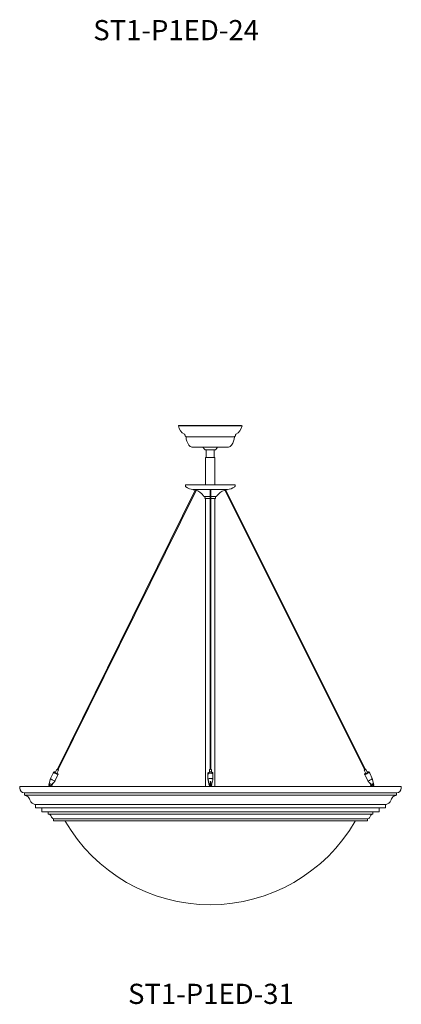
# Model space of a CAD drawing. Units: inches. Extents: x 0 to 1207, y 0 to 411.
# Drawn here: x 243 to 273, y 218 to 296 of the extents above; entities that cross this region are included whole.
import ezdxf

# ---------------------------------------------------------------- set-up
doc = ezdxf.new("R2010")
doc.units = ezdxf.units.IN
doc.header["$MEASUREMENT"] = 0

# ---------------------------------------------------------------- blocks, each defined once
blk = doc.blocks.new('ST1-P1ED-31')
at = {"lineweight": 15}
for points in [[(257.003, 258.723, 0.0164), (256.94, 258.738), (255.167, 255.143), (255.236, 255.143)], [(258.174, 258.781), (258.111, 258.781), (258.111, 255.143), (258.174, 255.143)], [(259.351, 258.742), (259.291, 258.732), (261.083, 255.143), (261.149, 255.143)], [(255.236, 255.143), (255.167, 255.143), (252.4, 249.535), (252.469, 249.535)], [(258.174, 255.143), (258.111, 255.143), (258.111, 249.535), (258.174, 249.535)], [(261.149, 255.143), (261.083, 255.143), (263.884, 249.535), (263.951, 249.535)], [(252.469, 249.535), (252.4, 249.535), (248.392, 241.414), (248.462, 241.414)], [(258.174, 249.535), (258.111, 249.535), (258.111, 241.414), (258.174, 241.414)], [(263.951, 249.535), (263.884, 249.535), (267.941, 241.414), (268.01, 241.414)], [(248.462, 241.414), (248.392, 241.414), (246.016, 236.599), (246.072, 236.571)], [(258.174, 241.414), (258.111, 241.414), (258.111, 236.605, -0.142569), (258.174, 236.605)], [(268.01, 241.414), (267.941, 241.414), (270.36, 236.571), (270.416, 236.599)]]:
    blk.add_hatch(color=7, dxfattribs=at).paths.add_polyline_path(points)
at = {"color": 7, "linetype": 'Continuous', "lineweight": 15}
for p, q in [((255.636, 263.859), (255.597, 263.851)), ((255.785, 263.851), (255.597, 263.851)), ((255.821, 263.859), (255.636, 263.859)), ((260.647, 263.851), (255.785, 263.851)), ((260.607, 263.859), (255.821, 263.859)), ((260.647, 263.851), (260.607, 263.859)), ((260.038, 262.958), (256.205, 262.958)), ((256.78, 262.151), (256.672, 262.151)), ((259.572, 262.151), (256.78, 262.151)), ((257.712, 261.939), (258.336, 261.939)), ((257.809, 261.939), (257.809, 261.329)), ((258.336, 261.939), (258.471, 261.939)), ((258.434, 261.329), (258.434, 261.939)), ((258.471, 261.939), (258.532, 261.939)), ((257.747, 261.329), (258.497, 261.329)), ((257.747, 261.329), (257.747, 261.264)), ((257.747, 261.264), (257.747, 259.15)), ((258.497, 261.264), (258.497, 261.329)), ((258.497, 259.15), (258.497, 261.264)), ((256.94, 258.738), (246.016, 236.599)), ((246.072, 236.571), (257.003, 258.723)), ((258.122, 259.15), (256.152, 259.15)), ((256.152, 259.15), (256.152, 259.046)), ((256.936, 258.781), (256.781, 258.781)), ((256.818, 258.755), (256.934, 258.739)), ((256.934, 258.739), (256.94, 258.738)), ((259.308, 258.781), (256.936, 258.781)), ((260.092, 259.15), (258.122, 259.15)), ((259.251, 258.725), (259.425, 258.755)), ((270.36, 236.571), (259.291, 258.732)), ((259.462, 258.781), (259.307, 258.781)), ((259.351, 258.742), (270.416, 236.599)), ((260.092, 259.046), (260.092, 259.15)), ((258.111, 258.23), (257.672, 258.23)), ((257.699, 258.174), (257.708, 258.104)), ((258.111, 258.071), (257.725, 258.071)), ((257.747, 258.071), (257.747, 235.232)), ((258.572, 258.23), (258.174, 258.23)), ((258.518, 258.071), (258.174, 258.071)), ((258.497, 235.232), (258.497, 258.071)), ((258.535, 258.104), (258.544, 258.174)), ((245.467, 235.872), (245.34, 235.373)), ((245.668, 236.286), (245.461, 235.874)), ((245.467, 235.87), (245.468, 235.874)), ((245.471, 235.853), (245.467, 235.87)), ((245.715, 236.382), (245.668, 236.286)), ((245.723, 236.389), (245.715, 236.382)), ((245.721, 236.378), (245.73, 236.389)), ((245.726, 236.361), (245.721, 236.378)), ((245.755, 236.394), (245.723, 236.389)), ((245.743, 236.339), (245.726, 236.361)), ((245.73, 236.389), (245.734, 236.39)), ((245.74, 236.391), (245.734, 236.39)), ((245.772, 236.314), (245.743, 236.339)), ((245.811, 236.287), (245.772, 236.314)), ((245.856, 236.261), (245.811, 236.287)), ((245.82, 235.698), (246.027, 236.11)), ((245.97, 236.606), (245.832, 236.331)), ((245.832, 236.331), (245.833, 236.324)), ((245.833, 236.324), (245.843, 236.312)), ((245.843, 236.312), (245.862, 236.297)), ((245.904, 236.237), (245.856, 236.261)), ((245.862, 236.297), (245.887, 236.283)), ((245.887, 236.283), (245.914, 236.271)), ((245.951, 236.218), (245.904, 236.237)), ((245.914, 236.271), (245.938, 236.262)), ((245.938, 236.262), (245.957, 236.259)), ((245.995, 236.204), (245.951, 236.218)), ((245.957, 236.259), (245.967, 236.262)), ((245.967, 236.262), (245.968, 236.263)), ((245.968, 236.263), (246.103, 236.542)), ((245.985, 236.611), (245.976, 236.608)), ((245.976, 236.608), (245.976, 236.601)), ((245.976, 236.601), (245.986, 236.589)), ((246.003, 236.608), (245.985, 236.611)), ((245.986, 236.589), (246.003, 236.575)), ((245.993, 236.6), (246, 236.602)), ((245.993, 236.594), (245.993, 236.6)), ((246, 236.585), (245.993, 236.594)), ((246.032, 236.196), (245.995, 236.204)), ((246, 236.602), (246.013, 236.6)), ((246.013, 236.575), (246, 236.585)), ((246.019, 236.604), (246.003, 236.608)), ((246.003, 236.575), (246.027, 236.561)), ((246.013, 236.6), (246.016, 236.599)), ((246.03, 236.565), (246.013, 236.575)), ((246.027, 236.561), (246.052, 236.55)), ((246.027, 236.11), (246.074, 236.206)), ((246.049, 236.557), (246.03, 236.565)), ((246.058, 236.196), (246.032, 236.196)), ((246.066, 236.551), (246.049, 236.557)), ((246.052, 236.55), (246.075, 236.542)), ((246.073, 236.204), (246.058, 236.196)), ((246.079, 236.549), (246.066, 236.551)), ((246.072, 236.571), (246.079, 236.565)), ((246.075, 236.218), (246.073, 236.204)), ((246.075, 236.575), (246.074, 236.576)), ((246.074, 236.22), (246.075, 236.218)), ((246.093, 236.561), (246.075, 236.575)), ((246.075, 236.542), (246.093, 236.539)), ((246.079, 236.565), (246.086, 236.557)), ((246.086, 236.551), (246.079, 236.549)), ((246.086, 236.557), (246.086, 236.551)), ((246.103, 236.55), (246.093, 236.561)), ((246.093, 236.539), (246.103, 236.542)), ((246.103, 236.542), (246.103, 236.55)), ((257.949, 236.311), (257.945, 236.291)), ((257.945, 236.291), (257.945, 236.202)), ((257.949, 236.222), (257.945, 236.199)), ((257.949, 236.215), (257.945, 236.195)), ((257.945, 236.195), (257.945, 235.783)), ((257.967, 236.336), (257.949, 236.311)), ((257.967, 236.247), (257.949, 236.222)), ((257.967, 236.241), (257.949, 236.215)), ((257.998, 236.358), (257.967, 236.336)), ((257.998, 236.269), (257.967, 236.247)), ((257.998, 236.262), (257.967, 236.241)), ((257.984, 236.35), (257.981, 236.347)), ((258.039, 236.375), (257.998, 236.358)), ((258.04, 236.286), (257.998, 236.269)), ((258.04, 236.279), (257.998, 236.262)), ((258.04, 235.867), (257.998, 235.85)), ((258.089, 236.386), (258.039, 236.375)), ((258.089, 236.297), (258.04, 236.286)), ((258.089, 236.29), (258.04, 236.279)), ((258.089, 235.878), (258.04, 235.867)), ((258.071, 236.583), (258.065, 236.569)), ((258.065, 236.569), (258.065, 236.569)), ((258.065, 236.569), (258.066, 236.383)), ((258.088, 236.595), (258.071, 236.583)), ((258.112, 236.604), (258.088, 236.595)), ((258.142, 236.389), (258.089, 236.386)), ((258.142, 236.301), (258.089, 236.297)), ((258.142, 236.294), (258.089, 236.29)), ((258.142, 235.881), (258.089, 235.878)), ((258.141, 236.607), (258.112, 236.604)), ((258.17, 236.604), (258.141, 236.607)), ((258.141, 236.294), (258.141, 236.294)), ((258.195, 236.386), (258.142, 236.389)), ((258.195, 236.297), (258.142, 236.301)), ((258.195, 236.29), (258.142, 236.294)), ((258.142, 236.294), (258.142, 236.294)), ((258.195, 235.878), (258.142, 235.881)), ((258.195, 236.595), (258.17, 236.604)), ((258.211, 236.583), (258.195, 236.595)), ((258.244, 236.375), (258.195, 236.386)), ((258.244, 236.286), (258.195, 236.297)), ((258.244, 236.279), (258.195, 236.29)), ((258.244, 235.867), (258.195, 235.878)), ((258.217, 236.569), (258.211, 236.583)), ((258.217, 236.383), (258.217, 236.569)), ((258.286, 236.358), (258.244, 236.375)), ((258.286, 236.269), (258.244, 236.286)), ((258.286, 236.262), (258.244, 236.279)), ((258.286, 235.85), (258.244, 235.867)), ((258.316, 236.336), (258.286, 236.358)), ((258.316, 236.247), (258.286, 236.269)), ((258.316, 236.241), (258.286, 236.262)), ((258.302, 236.348), (258.299, 236.35)), ((258.334, 236.311), (258.316, 236.336)), ((258.334, 236.222), (258.316, 236.247)), ((258.334, 236.215), (258.316, 236.241)), ((258.338, 236.291), (258.334, 236.311)), ((258.338, 236.199), (258.334, 236.222)), ((258.338, 236.195), (258.334, 236.215)), ((258.338, 236.202), (258.338, 236.291)), ((258.339, 235.783), (258.338, 236.195)), ((270.329, 236.55), (270.339, 236.561)), ((270.329, 236.542), (270.329, 236.55)), ((270.464, 236.263), (270.329, 236.542)), ((270.338, 236.539), (270.329, 236.542)), ((270.356, 236.542), (270.338, 236.539)), ((270.339, 236.561), (270.357, 236.575)), ((270.353, 236.565), (270.346, 236.557)), ((270.346, 236.557), (270.346, 236.551)), ((270.346, 236.551), (270.353, 236.549)), ((270.36, 236.571), (270.353, 236.565)), ((270.353, 236.549), (270.366, 236.551)), ((270.38, 236.55), (270.356, 236.542)), ((270.357, 236.575), (270.357, 236.576)), ((270.358, 236.22), (270.357, 236.218)), ((270.357, 236.218), (270.359, 236.204)), ((270.405, 236.11), (270.357, 236.206)), ((270.359, 236.204), (270.373, 236.196)), ((270.366, 236.551), (270.383, 236.557)), ((270.373, 236.196), (270.4, 236.196)), ((270.405, 236.561), (270.38, 236.55)), ((270.383, 236.557), (270.402, 236.565)), ((270.4, 236.196), (270.437, 236.204)), ((270.402, 236.565), (270.419, 236.575)), ((270.428, 236.575), (270.405, 236.561)), ((270.612, 235.698), (270.405, 236.11)), ((270.413, 236.604), (270.429, 236.608)), ((270.419, 236.6), (270.416, 236.599)), ((270.432, 236.602), (270.419, 236.6)), ((270.419, 236.575), (270.432, 236.585)), ((270.446, 236.589), (270.428, 236.575)), ((270.429, 236.608), (270.446, 236.611)), ((270.439, 236.6), (270.432, 236.602)), ((270.432, 236.585), (270.439, 236.594)), ((270.437, 236.204), (270.48, 236.218)), ((270.439, 236.594), (270.439, 236.6)), ((270.446, 236.611), (270.456, 236.608)), ((270.456, 236.601), (270.446, 236.589)), ((270.456, 236.608), (270.456, 236.601)), ((270.462, 236.606), (270.599, 236.331)), ((270.465, 236.262), (270.464, 236.263)), ((270.475, 236.259), (270.465, 236.262)), ((270.493, 236.262), (270.475, 236.259)), ((270.48, 236.218), (270.528, 236.237)), ((270.518, 236.271), (270.493, 236.262)), ((270.545, 236.283), (270.518, 236.271)), ((270.528, 236.237), (270.576, 236.261)), ((270.569, 236.297), (270.545, 236.283)), ((270.588, 236.312), (270.569, 236.297)), ((270.576, 236.261), (270.621, 236.287)), ((270.598, 236.324), (270.588, 236.312)), ((270.599, 236.331), (270.598, 236.324)), ((270.621, 236.287), (270.659, 236.314)), ((270.659, 236.314), (270.688, 236.339)), ((270.676, 236.394), (270.709, 236.389)), ((270.688, 236.339), (270.706, 236.361)), ((270.691, 236.391), (270.698, 236.39)), ((270.702, 236.389), (270.698, 236.39)), ((270.71, 236.378), (270.702, 236.389)), ((270.706, 236.361), (270.71, 236.378)), ((270.709, 236.389), (270.716, 236.382)), ((270.716, 236.382), (270.764, 236.286)), ((270.764, 236.286), (270.97, 235.874)), ((270.96, 235.853), (270.965, 235.87)), ((270.965, 235.87), (270.964, 235.874)), ((270.965, 235.872), (271.091, 235.373)), ((245.326, 235.266), (245.326, 235.235)), ((245.326, 235.266), (245.566, 235.266)), ((245.355, 235.346), (245.33, 235.266)), ((245.341, 235.368), (245.343, 235.361)), ((245.37, 235.43), (245.375, 235.444)), ((245.371, 235.414), (245.37, 235.43)), ((245.377, 235.401), (245.371, 235.414)), ((245.375, 235.444), (245.383, 235.456)), ((245.387, 235.39), (245.377, 235.401)), ((245.383, 235.456), (245.395, 235.463)), ((245.4, 235.385), (245.387, 235.39)), ((245.395, 235.463), (245.409, 235.464)), ((245.413, 235.386), (245.4, 235.385)), ((245.406, 235.464), (245.404, 235.464)), ((245.404, 235.385), (245.414, 235.385)), ((245.409, 235.464), (245.421, 235.459)), ((245.425, 235.393), (245.413, 235.386)), ((245.421, 235.459), (245.431, 235.448)), ((245.434, 235.405), (245.425, 235.393)), ((245.431, 235.448), (245.437, 235.435)), ((245.438, 235.419), (245.434, 235.405)), ((245.437, 235.435), (245.438, 235.419)), ((245.489, 235.831), (245.471, 235.853)), ((245.518, 235.806), (245.489, 235.831)), ((245.556, 235.779), (245.518, 235.806)), ((245.531, 235.384), (245.569, 235.266)), ((245.551, 235.408), (245.596, 235.266)), ((245.601, 235.753), (245.556, 235.779)), ((245.561, 235.377), (245.819, 235.696)), ((245.566, 235.266), (245.569, 235.266)), ((245.582, 235.266), (245.569, 235.266)), ((245.596, 235.266), (245.582, 235.266)), ((245.596, 235.266), (245.601, 235.266)), ((245.649, 235.729), (245.601, 235.753)), ((245.601, 235.235), (245.601, 235.266)), ((245.697, 235.71), (245.649, 235.729)), ((245.741, 235.696), (245.697, 235.71)), ((245.777, 235.688), (245.741, 235.696)), ((245.804, 235.688), (245.777, 235.688)), ((245.819, 235.696), (245.804, 235.688)), ((245.82, 235.698), (245.819, 235.696)), ((257.949, 235.803), (257.946, 235.776)), ((257.946, 235.776), (257.947, 235.771)), ((257.947, 235.771), (257.967, 235.689)), ((257.967, 235.828), (257.949, 235.803)), ((257.998, 235.85), (257.967, 235.828)), ((257.996, 235.572), (258.024, 235.457)), ((258.005, 235.263), (258.005, 235.232)), ((258.005, 235.263), (258.25, 235.263)), ((258.028, 235.461), (258.024, 235.461)), ((258.024, 235.46), (258.024, 235.455)), ((258.024, 235.459), (258.024, 235.46)), ((258.024, 235.453), (258.024, 235.459)), ((258.024, 235.455), (258.024, 235.445)), ((258.024, 235.441), (258.024, 235.453)), ((258.024, 235.445), (258.024, 235.432)), ((258.024, 235.426), (258.024, 235.441)), ((258.024, 235.432), (258.024, 235.416)), ((258.024, 235.411), (258.024, 235.426)), ((258.024, 235.416), (258.024, 235.402)), ((258.024, 235.397), (258.024, 235.411)), ((258.024, 235.402), (258.024, 235.39)), ((258.024, 235.387), (258.024, 235.397)), ((258.024, 235.39), (258.024, 235.383)), ((258.024, 235.382), (258.024, 235.387)), ((258.024, 235.383), (258.024, 235.382)), ((258.024, 235.382), (258.043, 235.382)), ((258.042, 235.383), (258.056, 235.327)), ((258.056, 235.332), (258.059, 235.344)), ((258.059, 235.319), (258.056, 235.332)), ((258.059, 235.344), (258.07, 235.356)), ((258.07, 235.308), (258.059, 235.319)), ((258.064, 235.339), (258.061, 235.328)), ((258.061, 235.328), (258.064, 235.316)), ((258.073, 235.35), (258.064, 235.339)), ((258.064, 235.316), (258.073, 235.306)), ((258.07, 235.356), (258.087, 235.365)), ((258.072, 235.307), (258.07, 235.308)), ((258.072, 235.307), (258.076, 235.304)), ((258.089, 235.358), (258.073, 235.35)), ((258.073, 235.306), (258.088, 235.297)), ((258.087, 235.365), (258.108, 235.372)), ((258.088, 235.297), (258.108, 235.291)), ((258.108, 235.365), (258.089, 235.358)), ((258.115, 235.49), (258.107, 235.49)), ((258.108, 235.263), (258.108, 235.365)), ((258.109, 235.556), (258.11, 235.563)), ((258.109, 235.563), (258.109, 235.558)), ((258.113, 235.551), (258.109, 235.556)), ((258.11, 235.563), (258.116, 235.568)), ((258.121, 235.546), (258.113, 235.551)), ((258.115, 235.496), (258.115, 235.493)), ((258.115, 235.493), (258.115, 235.496)), ((258.17, 235.496), (258.115, 235.496)), ((258.115, 235.493), (258.115, 235.483)), ((258.115, 235.483), (258.115, 235.493)), ((258.115, 235.483), (258.115, 235.467)), ((258.115, 235.467), (258.115, 235.483)), ((258.115, 235.467), (258.115, 235.447)), ((258.115, 235.447), (258.115, 235.467)), ((258.115, 235.447), (258.17, 235.447)), ((258.115, 235.447), (258.115, 235.263)), ((258.115, 235.382), (258.115, 235.29)), ((258.116, 235.568), (258.125, 235.572)), ((258.132, 235.543), (258.121, 235.546)), ((258.125, 235.572), (258.136, 235.574)), ((258.144, 235.543), (258.132, 235.543)), ((258.136, 235.574), (258.149, 235.574)), ((258.156, 235.545), (258.144, 235.543)), ((258.149, 235.574), (258.159, 235.571)), ((258.165, 235.549), (258.156, 235.545)), ((258.159, 235.571), (258.168, 235.566)), ((258.171, 235.554), (258.165, 235.549)), ((258.168, 235.566), (258.171, 235.56)), ((258.176, 235.49), (258.17, 235.49)), ((258.177, 235.461), (258.17, 235.461)), ((258.17, 235.447), (258.17, 235.263)), ((258.17, 235.382), (258.177, 235.382)), ((258.171, 235.56), (258.171, 235.554)), ((258.172, 235.558), (258.172, 235.564)), ((258.177, 235.628), (258.176, 235.49)), ((258.177, 235.387), (258.177, 235.382)), ((258.177, 235.382), (258.177, 235.382)), ((258.177, 235.372), (258.198, 235.365)), ((258.196, 235.358), (258.177, 235.365)), ((258.177, 235.263), (258.177, 235.365)), ((258.177, 235.291), (258.181, 235.292)), ((258.183, 235.292), (258.196, 235.297)), ((258.211, 235.35), (258.196, 235.358)), ((258.196, 235.297), (258.211, 235.306)), ((258.198, 235.365), (258.215, 235.356)), ((258.209, 235.304), (258.213, 235.307)), ((258.221, 235.339), (258.211, 235.35)), ((258.211, 235.306), (258.221, 235.316)), ((258.215, 235.308), (258.213, 235.307)), ((258.215, 235.356), (258.225, 235.344)), ((258.225, 235.319), (258.215, 235.308)), ((258.224, 235.328), (258.221, 235.339)), ((258.221, 235.316), (258.224, 235.328)), ((258.225, 235.344), (258.229, 235.332)), ((258.229, 235.332), (258.225, 235.319)), ((258.228, 235.327), (258.242, 235.383)), ((258.242, 235.382), (258.26, 235.382)), ((258.25, 235.263), (258.28, 235.263)), ((258.26, 235.461), (258.256, 235.461)), ((258.26, 235.457), (258.337, 235.771)), ((258.26, 235.382), (258.26, 235.387)), ((258.26, 235.382), (258.26, 235.382)), ((258.28, 235.234), (258.28, 235.263)), ((258.317, 235.828), (258.286, 235.85)), ((258.335, 235.803), (258.317, 235.828)), ((258.338, 235.776), (258.335, 235.803)), ((258.337, 235.771), (258.338, 235.776)), ((270.612, 235.698), (270.613, 235.696)), ((270.871, 235.377), (270.613, 235.696)), ((270.613, 235.696), (270.628, 235.688)), ((270.628, 235.688), (270.654, 235.688)), ((270.654, 235.688), (270.691, 235.696)), ((270.691, 235.696), (270.735, 235.71)), ((270.735, 235.71), (270.782, 235.729)), ((270.782, 235.729), (270.83, 235.753)), ((270.83, 235.753), (270.875, 235.779)), ((270.831, 235.235), (270.831, 235.266)), ((270.836, 235.266), (270.831, 235.266)), ((270.881, 235.408), (270.836, 235.266)), ((270.836, 235.266), (270.849, 235.266)), ((270.849, 235.266), (270.863, 235.266)), ((270.9, 235.384), (270.863, 235.266)), ((270.865, 235.266), (270.863, 235.266)), ((271.106, 235.266), (270.865, 235.266)), ((270.875, 235.779), (270.914, 235.806)), ((270.914, 235.806), (270.943, 235.831)), ((270.943, 235.831), (270.96, 235.853)), ((271, 235.448), (270.994, 235.435)), ((270.994, 235.435), (270.994, 235.419)), ((270.994, 235.419), (270.998, 235.405)), ((270.998, 235.405), (271.007, 235.393)), ((271.01, 235.459), (271, 235.448)), ((271.007, 235.393), (271.019, 235.386)), ((271.023, 235.464), (271.01, 235.459)), ((271.027, 235.385), (271.018, 235.385)), ((271.019, 235.386), (271.032, 235.385)), ((271.036, 235.463), (271.023, 235.464)), ((271.025, 235.464), (271.027, 235.464)), ((271.032, 235.385), (271.044, 235.39)), ((271.048, 235.456), (271.036, 235.463)), ((271.044, 235.39), (271.054, 235.401)), ((271.057, 235.444), (271.048, 235.456)), ((271.054, 235.401), (271.06, 235.414)), ((271.061, 235.43), (271.057, 235.444)), ((271.06, 235.414), (271.061, 235.43)), ((271.076, 235.346), (271.102, 235.266)), ((271.091, 235.368), (271.088, 235.361)), ((271.106, 235.266), (271.106, 235.235)), ((257.747, 233.233), (257.747, 233.232)), ((258.497, 233.232), (258.497, 233.233))]:
    blk.add_line(p, q, dxfattribs=at)
at = {"color": 7, "lineweight": 15}
for p, q in [((258.111, 258.781), (258.111, 236.603)), ((258.174, 258.781), (258.174, 236.602)), ((246.016, 236.599), (246.072, 236.571)), ((270.36, 236.571), (270.416, 236.599)), ((243.019, 235.232), (273.269, 235.232)), ((243.019, 235.232), (243.019, 235.107)), ((273.269, 235.232), (273.269, 235.107)), ((243.394, 234.732), (272.894, 234.732)), ((272.894, 234.732), (243.394, 234.732)), ((243.394, 234.545), (243.394, 234.732)), ((243.394, 234.732), (243.394, 234.545)), ((272.894, 234.545), (243.394, 234.545)), ((243.394, 234.545), (272.894, 234.545)), ((272.894, 234.732), (272.894, 234.545)), ((272.894, 234.545), (272.894, 234.732)), ((272.019, 233.795), (244.269, 233.795)), ((244.269, 233.795), (244.269, 233.545)), ((244.269, 233.545), (272.019, 233.545)), ((244.769, 233.545), (271.519, 233.545)), ((244.769, 233.233), (244.769, 233.545)), ((271.519, 233.545), (271.519, 233.233)), ((272.019, 233.545), (272.019, 233.795)), ((271.519, 233.233), (244.769, 233.233)), ((271.019, 233.233), (245.269, 233.233)), ((245.269, 233.233), (245.269, 233.046)), ((245.269, 233.046), (271.019, 233.046)), ((271.019, 233.046), (271.019, 233.233)), ((245.706, 232.671), (270.581, 232.671)), ((245.706, 232.498), (245.706, 232.671)), ((270.581, 232.498), (245.706, 232.498)), ((270.581, 232.671), (270.581, 232.498))]:
    blk.add_line(p, q, dxfattribs=at)
at = {"color": 7, "linetype": 'Continuous', "lineweight": 15}
for centre, radius, start, end in [((256.566, 264.036), 0.987, 190.78785, 240.81892), ((259.677, 264.036), 0.987, 299.18108, 349.21215), ((256.06, 263.131), 0.05, 0.44839, 60.81892), ((256.279, 263.132), 0.168, 180.44839, 235.55128), ((256.155, 262.952), 0.05, 6.7964, 55.55128), ((257.366, 263.002), 1.162, 182.15135, 216.26965), ((258.877, 263.002), 1.162, 323.73035, 357.84865), ((260.088, 262.952), 0.05, 124.44872, 173.2036), ((259.964, 263.132), 0.168, 304.44872, 359.55161), ((260.183, 263.131), 0.05, 119.18108, 179.55161), ((256.73, 262.5), 0.354, 211.60314, 260.42438), ((258.09, 262.402), 0.599, 204.81279, 230.75941), ((258.153, 262.402), 0.599, 309.24059, 335.18721), ((259.513, 262.5), 0.354, 279.57562, 328.39686), ((256.212, 259.046), 0.06, 180, 236.34821), ((256.91, 260.095), 1.32, 236.34821, 264.3831), ((256.822, 258.8), 0.045, 204.41712, 265.62049), ((256.743, 257.778), 0.98, 30.7383, 78.40849), ((259.5, 257.778), 0.98, 104.7293, 149.26169), ((259.422, 258.8), 0.045, 274.37951, 335.58288), ((259.333, 260.095), 1.32, 275.6169, 303.65179), ((260.032, 259.046), 0.06, 303.65179, 0), ((257.672, 258.33), 0.1, 210.73831, 270), ((257.749, 258.18), 0.05, 90, 186.59554), ((257.757, 258.11), 0.05, 186.59554, 230.54106), ((258.494, 258.18), 0.05, 353.40446, 90), ((258.486, 258.11), 0.05, 309.45894, 353.40446), ((258.572, 258.33), 0.1, 270, 329.26169), ((245.73, 236.072), 0.323, 67.75875, 85.49173), ((245.833, 236.005), 0.323, 41.7881, 62.66695), ((258.129, 236.115), 0.276, 87.37468, 121.68522), ((258.141, 236.498), 0.112, 58.40716, 121.68795), ((258.154, 236.115), 0.276, 58.38086, 92.63566), ((270.598, 236.005), 0.323, 117.33305, 138.2119), ((270.702, 236.072), 0.323, 94.50827, 112.24125), ((245.489, 235.471), 0.178, 213.51706, 261.01113), ((245.495, 235.485), 0.195, 219.22175, 258.20217), ((245.636, 235.56), 0.0686, 255.52661, 284.47339), ((258.142, 235.35), 0.281, 82.95567, 97.04433), ((248.585, 235.421), 9.53, 359.76331, 0.23669), ((250.819, 235.457), 7.351, 359.92463, 0.30903), ((244.87, 235.419), 13.307, 359.86368, 0.18001), ((247.247, 235.42), 11.014, 359.83075, 0.21294), ((270.796, 235.56), 0.0686, 255.52661, 284.47339), ((270.943, 235.471), 0.178, 278.98887, 326.48294), ((270.937, 235.485), 0.195, 281.79783, 320.77825), ((258.122, 239.152), 13.294, 210.10863, 329.89137)]:
    blk.add_arc(centre, radius, start, end, dxfattribs=at)
at = {"color": 7, "lineweight": 15}
for centre, start, end in [((243.394, 235.107), 180, 270), ((272.894, 235.107), 270, 0)]:
    blk.add_arc(centre, 0.375, start, end, dxfattribs=at)
at = {"color": 7, "linetype": 'Continuous', "lineweight": 15}
for points, knots in [([(245.439, 235.44), (245.436, 235.443), (245.432, 235.451), (245.423, 235.459), (245.414, 235.463), (245.409, 235.464), (245.406, 235.464)], [0, 0, 0, 0, 0.270299, 0.54149, 0.794855, 1, 1, 1, 1]), ([(245.414, 235.386), (245.417, 235.386), (245.424, 235.386), (245.433, 235.391), (245.441, 235.4), (245.445, 235.411), (245.444, 235.424), (245.442, 235.433), (245.439, 235.439), (245.439, 235.44)], [0, 0, 0, 0, 0.125743, 0.293515, 0.455545, 0.61291, 0.778546, 0.960169, 1, 1, 1, 1]), ([(245.619, 235.494), (245.61, 235.483), (245.558, 235.416), (245.505, 235.35), (245.461, 235.295)], [0, 0, 0, 0, 0.16638, 1, 1, 1, 1]), ([(245.653, 235.494), (245.644, 235.483), (245.614, 235.444), (245.583, 235.405), (245.561, 235.378)], [0, 0, 0, 0, 0.284603, 1, 1, 1, 1]), ([(257.966, 235.694), (257.967, 235.689), (257.969, 235.679), (257.975, 235.661), (257.982, 235.642), (257.989, 235.62), (257.994, 235.598), (257.996, 235.58), (257.996, 235.572), (257.996, 235.571), (257.996, 235.575), (257.996, 235.583), (257.996, 235.595), (257.996, 235.616), (257.995, 235.643), (257.991, 235.672), (257.985, 235.694), (257.977, 235.708), (257.97, 235.713), (257.965, 235.711), (257.964, 235.704), (257.965, 235.697), (257.966, 235.694)], [0, 0, 0, 0, 0.045064, 0.090079, 0.136473, 0.18757, 0.261264, 0.336, 0.38832, 0.425955, 0.456355, 0.486836, 0.51619, 0.563753, 0.635283, 0.709373, 0.772504, 0.824829, 0.877384, 0.924402, 0.96897, 1, 1, 1, 1]), ([(258.042, 235.383), (258.042, 235.384), (258.042, 235.385), (258.042, 235.392), (258.043, 235.403), (258.044, 235.415), (258.044, 235.429), (258.042, 235.441), (258.038, 235.451), (258.033, 235.458), (258.03, 235.461), (258.029, 235.46), (258.028, 235.46)], [0, 0, 0, 0, 0.074377, 0.186216, 0.297072, 0.409551, 0.521448, 0.628508, 0.735229, 0.850455, 0.975368, 1, 1, 1, 1]), ([(258.176, 235.49), (258.176, 235.479), (258.176, 235.413), (258.177, 235.347), (258.177, 235.292)], [0, 0, 0, 0, 0.1663773, 1, 1, 1, 1]), ([(258.256, 235.46), (258.256, 235.461), (258.255, 235.461), (258.252, 235.458), (258.247, 235.452), (258.243, 235.441), (258.241, 235.428), (258.241, 235.415), (258.242, 235.402), (258.242, 235.392), (258.243, 235.385), (258.242, 235.384), (258.242, 235.383)], [0, 0, 0, 0, 0.018138, 0.12686, 0.247861, 0.374014, 0.491055, 0.598141, 0.705622, 0.81776, 0.930603, 1, 1, 1, 1]), ([(270.779, 235.494), (270.787, 235.483), (270.818, 235.444), (270.849, 235.405), (270.871, 235.378)], [0, 0, 0, 0, 0.284603, 1, 1, 1, 1]), ([(270.813, 235.494), (270.822, 235.483), (270.874, 235.416), (270.927, 235.35), (270.971, 235.295)], [0, 0, 0, 0, 0.16638, 1, 1, 1, 1]), ([(271.018, 235.386), (271.015, 235.386), (271.008, 235.386), (270.998, 235.391), (270.991, 235.4), (270.987, 235.411), (270.987, 235.424), (270.99, 235.433), (270.993, 235.439), (270.993, 235.44)], [0, 0, 0, 0, 0.125743, 0.293515, 0.455545, 0.61291, 0.778546, 0.960169, 1, 1, 1, 1]), ([(270.993, 235.44), (270.995, 235.443), (271, 235.451), (271.009, 235.459), (271.018, 235.463), (271.023, 235.464), (271.025, 235.464)], [0, 0, 0, 0, 0.270299, 0.54149, 0.794855, 1, 1, 1, 1])]:
    blk.add_open_spline(points, degree=3, knots=knots, dxfattribs=at)
for points in [[(245.455, 235.294), (245.461, 235.295)], [(258.108, 235.372), (258.108, 235.628)], [(258.108, 235.372), (258.108, 235.365)], [(258.177, 235.372), (258.177, 235.628)], [(258.177, 235.372), (258.177, 235.365)], [(258.177, 235.291), (258.177, 235.292)], [(270.977, 235.294), (270.971, 235.295)]]:
    blk.add_open_spline(points, degree=1, dxfattribs=at)
at = {"color": 7, "lineweight": 15}
for points in [[(243.394, 234.545), (243.532, 234.506), (243.688, 234.403), (243.794, 234.262), (243.874, 234.067), (243.945, 233.967), (244.052, 233.882), (244.269, 233.795)], [(272.894, 234.545), (272.755, 234.506), (272.599, 234.403), (272.493, 234.262), (272.413, 234.067), (272.342, 233.967), (272.235, 233.882), (272.019, 233.795)], [(245.269, 233.046), (245.37, 233.033), (245.432, 233), (245.478, 232.928), (245.527, 232.815), (245.584, 232.744), (245.706, 232.671)], [(271.019, 233.046), (270.934, 233.029), (270.876, 232.996), (270.826, 232.919), (270.781, 232.79), (270.723, 232.719), (270.581, 232.671)]]:
    blk.add_spline(points, degree=3, dxfattribs=at)

msp = doc.modelspace()

# ---------------------------------------------------------------- block references
msp.add_blockref('ST1-P1ED-31', (0, 0))

# ---------------------------------------------------------------- texts
at = {"color": 7}
for s, p in [('ST1-P1ED-24', (248.848, 294.43)), ('ST1-P1ED-31', (251.607, 217.986))]:
    msp.add_text(s, height=1.6, dxfattribs=at).set_placement(p)

doc.saveas('drawing.dxf')
